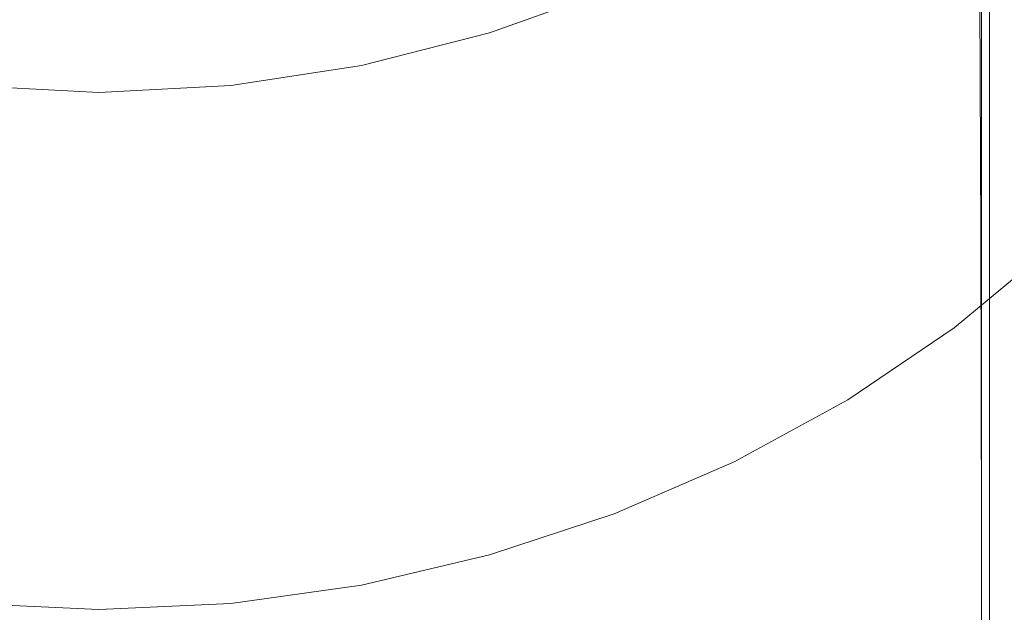
# Model space of a CAD drawing. Extents: x -25 to 25, y -152 to 38.
# Drawn here: x -1 to 15, y -31 to -21 of the extents above; entities that cross this region are included whole.
import ezdxf

# ---------------------------------------------------------------- set-up
doc = ezdxf.new("R2010")
doc.units = 0
doc.header["$LTSCALE"] = 500
doc.header["$MEASUREMENT"] = 0
doc.layers.add('CHROM', color=251, linetype='Continuous')
doc.layers.add('KOLOR', color=14, linetype='Continuous')

msp = doc.modelspace()

# ---------------------------------------------------------------- linework, layer by layer
at = {"layer": 'CHROM', "lineweight": 0}
for points, invisible_edges in [([(12.473, -18.271, 153.541), (12.494, -22.137, 153.763), (13.031, -21.221, 153.694), (13.016, -17.259, 153.467)], 15), ([(14.812, -17.666, 153.048), (14.811, -22.557, 153.329), (14.862, -22.467, 153.194), (14.862, -17.577, 152.911)], 11), ([(14.812, -17.666, 153.048), (14.729, -17.821, 153.168), (14.726, -22.713, 153.448), (14.811, -22.557, 153.329)], 13), ([(14.729, -17.821, 153.168), (14.602, -18.065, 153.273), (14.599, -22.953, 153.553), (14.726, -22.713, 153.448)], 15), ([(14.602, -18.065, 153.273), (14.424, -18.423, 153.368), (14.42, -23.295, 153.647), (14.599, -22.953, 153.553)], 15), ([(10.363, -21.166, 153.723), (10.323, -18.094, 153.547), (9.447, -18.975, 153.598), (9.484, -22.023, 153.772)], 15), ([(12.473, -18.271, 153.541), (11.853, -19.272, 153.608), (11.877, -23.066, 153.826), (12.494, -22.137, 153.763)], 15), ([(14.424, -18.423, 153.368), (14.184, -18.918, 153.456), (14.181, -23.757, 153.733), (14.42, -23.295, 153.647)], 15), ([(5.106, -21.588, 153.748), (6.293, -21.081, 153.719), (6.256, -18.617, 153.577), (5.076, -19.135, 153.607)], 15), ([(11.894, -19.918, 122.004), (12.034, -21.722, 122.004), (13.745, -20.509, 122.004), (13.586, -18.701, 122.004)], 15), ([(8.508, -22.796, 153.817), (9.484, -22.023, 153.772), (9.447, -18.975, 153.598), (8.475, -19.77, 153.643)], 15), ([(13.874, -19.574, 153.54), (13.873, -24.358, 153.814), (14.181, -23.757, 153.733), (14.184, -18.918, 153.456)], 15), ([(5.106, -21.588, 153.748), (5.076, -19.135, 153.607), (3.849, -19.545, 153.631), (3.871, -21.991, 153.771)], 15), ([(13.745, -20.509, 122.004), (13.884, -22.939, 122.004), (15.476, -21.583, 122.004), (15.321, -19.137, 122.004)], 15), ([(11.853, -19.272, 153.608), (11.151, -20.243, 153.669), (11.176, -23.984, 153.883), (11.877, -23.066, 153.826)], 15), ([(3.871, -21.991, 153.771), (3.849, -19.545, 153.631), (2.586, -19.844, 153.648), (2.601, -22.284, 153.787)], 15), ([(8.08, -20.55, 122.004), (8.185, -21.849, 122.004), (10.088, -20.971, 122.004), (9.958, -19.674, 122.004)], 15), ([(13.49, -20.354, 153.619), (13.494, -25.068, 153.889), (13.873, -24.358, 153.814), (13.874, -19.574, 153.54)], 15), ([(-2.601, -22.284, 153.787), (-1.306, -22.464, 153.798), (-1.299, -20.027, 153.658), (-2.586, -19.844, 153.648)], 15), ([(2.601, -22.284, 153.787), (2.586, -19.844, 153.648), (1.299, -20.027, 153.658), (1.306, -22.464, 153.798)], 15), ([(7.449, -23.48, 153.856), (8.508, -22.796, 153.817), (8.475, -19.77, 153.643), (7.42, -20.473, 153.684)], 15), ([(-1.306, -22.464, 153.798), (0, -22.525, 153.801), (0, -20.09, 153.662), (-1.299, -20.027, 153.658)], 15), ([(1.306, -22.464, 153.798), (1.299, -20.027, 153.658), (0, -20.09, 153.662), (0, -22.525, 153.801)], 15), ([(10.088, -20.971, 122.004), (10.206, -22.771, 122.004), (12.034, -21.722, 122.004), (11.894, -19.918, 122.004)], 15), ([(6.126, -21.245, 122.004), (6.04, -20.34, 122.004), (4.058, -20.842, 122.004), (4.116, -21.752, 122.004)], 15), ([(11.151, -20.243, 153.669), (10.363, -21.166, 153.723), (10.387, -24.867, 153.935), (11.176, -23.984, 153.883)], 15), ([(13.031, -21.221, 153.694), (13.039, -25.859, 153.959), (13.494, -25.068, 153.889), (13.49, -20.354, 153.619)], 15), ([(6.317, -24.071, 153.89), (7.449, -23.48, 153.856), (7.42, -20.473, 153.684), (6.293, -21.081, 153.719)], 15), ([(12.034, -21.722, 122.004), (12.156, -24.139, 122.004), (13.884, -22.939, 122.004), (13.745, -20.509, 122.004)], 15), ([(8.08, -20.55, 122.004), (6.126, -21.245, 122.004), (6.206, -22.546, 122.004), (8.185, -21.849, 122.004)], 15), ([(4.116, -21.752, 122.004), (4.058, -20.842, 122.004), (2.038, -21.15, 122.004), (2.067, -22.062, 122.004)], 15), ([(8.185, -21.849, 122.004), (8.281, -23.646, 122.004), (10.206, -22.771, 122.004), (10.088, -20.971, 122.004)], 15), ([(-2.067, -22.062, 122.004), (0, -22.168, 122.004), (0, -21.255, 122.004), (-2.038, -21.15, 122.004)], 15), ([(2.067, -22.062, 122.004), (2.038, -21.15, 122.004), (0, -21.255, 122.004), (0, -22.168, 122.004)], 15), ([(5.126, -24.565, 153.918), (6.317, -24.071, 153.89), (6.293, -21.081, 153.719), (5.106, -21.588, 153.748)], 15), ([(10.363, -21.166, 153.723), (9.484, -22.023, 153.772), (9.506, -25.693, 153.983), (10.387, -24.867, 153.935)], 15), ([(6.126, -21.245, 122.004), (4.116, -21.752, 122.004), (4.169, -23.054, 122.004), (6.206, -22.546, 122.004)], 15), ([(12.494, -22.137, 153.763), (12.505, -26.703, 154.024), (13.039, -25.859, 153.959), (13.031, -21.221, 153.694)], 15), ([(5.126, -24.565, 153.918), (5.106, -21.588, 153.748), (3.871, -21.991, 153.771), (3.886, -24.956, 153.94)], 15), ([(13.884, -22.939, 122.004), (14.001, -26.095, 122.004), (15.606, -24.766, 122.004), (15.476, -21.583, 122.004)], 15), ([(4.116, -21.752, 122.004), (2.067, -22.062, 122.004), (2.094, -23.365, 122.004), (4.169, -23.054, 122.004)], 15), ([(8.185, -21.849, 122.004), (6.206, -22.546, 122.004), (6.279, -24.341, 122.004), (8.281, -23.646, 122.004)], 15), ([(10.206, -22.771, 122.004), (10.309, -25.176, 122.004), (12.156, -24.139, 122.004), (12.034, -21.722, 122.004)], 15), ([(3.886, -24.956, 153.94), (3.871, -21.991, 153.771), (2.601, -22.284, 153.787), (2.611, -25.242, 153.957)], 15), ([(-2.067, -22.062, 122.004), (-2.094, -23.365, 122.004), (0, -23.471, 122.004), (0, -22.168, 122.004)], 15), ([(2.067, -22.062, 122.004), (0, -22.168, 122.004), (0, -23.471, 122.004), (2.094, -23.365, 122.004)], 15), ([(8.508, -22.796, 153.817), (8.528, -26.437, 154.025), (9.506, -25.693, 153.983), (9.484, -22.023, 153.772)], 15), ([(12.494, -22.137, 153.763), (11.877, -23.066, 153.826), (11.89, -27.57, 154.084), (12.505, -26.703, 154.024)], 15), ([(-2.611, -25.242, 153.957), (-1.312, -25.416, 153.967), (-1.306, -22.464, 153.798), (-2.601, -22.284, 153.787)], 15), ([(2.611, -25.242, 153.957), (2.601, -22.284, 153.787), (1.306, -22.464, 153.798), (1.312, -25.416, 153.967)], 15), ([(-1.312, -25.416, 153.967), (0, -25.476, 153.97), (0, -22.525, 153.801), (-1.306, -22.464, 153.798)], 15), ([(1.312, -25.416, 153.967), (1.306, -22.464, 153.798), (0, -22.525, 153.801), (0, -25.476, 153.97)], 15), ([(14.811, -22.557, 153.329), (14.81, -28.199, 153.654), (14.862, -28.113, 153.52), (14.862, -22.467, 153.194)], 11), ([(6.206, -22.546, 122.004), (4.169, -23.054, 122.004), (4.218, -24.847, 122.004), (6.279, -24.341, 122.004)], 15), ([(14.811, -22.557, 153.329), (14.726, -22.713, 153.448), (14.725, -28.348, 153.772), (14.81, -28.199, 153.654)], 13), ([(7.449, -23.48, 153.856), (7.466, -27.096, 154.063), (8.528, -26.437, 154.025), (8.508, -22.796, 153.817)], 15), ([(8.281, -23.646, 122.004), (8.365, -26.042, 122.004), (10.309, -25.176, 122.004), (10.206, -22.771, 122.004)], 15), ([(14.726, -22.713, 153.448), (14.599, -22.953, 153.553), (14.597, -28.576, 153.876), (14.725, -28.348, 153.772)], 15), ([(12.156, -24.139, 122.004), (12.258, -27.271, 122.004), (14.001, -26.095, 122.004), (13.884, -22.939, 122.004)], 15), ([(14.599, -22.953, 153.553), (14.42, -23.295, 153.647), (14.418, -28.898, 153.968), (14.597, -28.576, 153.876)], 15), ([(4.169, -23.054, 122.004), (2.094, -23.365, 122.004), (2.119, -25.157, 122.004), (4.218, -24.847, 122.004)], 15), ([(11.877, -23.066, 153.826), (11.176, -23.984, 153.883), (11.189, -28.436, 154.138), (11.89, -27.57, 154.084)], 15), ([(14.42, -23.295, 153.647), (14.181, -23.757, 153.733), (14.18, -29.329, 154.052), (14.418, -28.898, 153.968)], 15), ([(-2.094, -23.365, 122.004), (-2.119, -25.157, 122.004), (0, -25.263, 122.004), (0, -23.471, 122.004)], 15), ([(2.094, -23.365, 122.004), (0, -23.471, 122.004), (0, -25.263, 122.004), (2.119, -25.157, 122.004)], 15), ([(6.317, -24.071, 153.89), (6.332, -27.666, 154.096), (7.466, -27.096, 154.063), (7.449, -23.48, 153.856)], 15), ([(8.281, -23.646, 122.004), (6.279, -24.341, 122.004), (6.342, -26.729, 122.004), (8.365, -26.042, 122.004)], 15), ([(13.873, -24.358, 153.814), (13.873, -29.886, 154.13), (14.18, -29.329, 154.052), (14.181, -23.757, 153.733)], 15), ([(11.176, -23.984, 153.883), (10.387, -24.867, 153.935), (10.399, -29.274, 154.188), (11.189, -28.436, 154.138)], 15), ([(5.126, -24.565, 153.918), (5.138, -28.141, 154.123), (6.332, -27.666, 154.096), (6.317, -24.071, 153.89)], 15), ([(10.309, -25.176, 122.004), (10.396, -28.287, 122.004), (12.258, -27.271, 122.004), (12.156, -24.139, 122.004)], 15), ([(6.279, -24.341, 122.004), (4.218, -24.847, 122.004), (4.261, -27.229, 122.004), (6.342, -26.729, 122.004)], 15), ([(13.494, -25.068, 153.889), (13.495, -30.542, 154.203), (13.873, -29.886, 154.13), (13.873, -24.358, 153.814)], 15), ([(5.126, -24.565, 153.918), (3.886, -24.956, 153.94), (3.896, -28.518, 154.144), (5.138, -28.141, 154.123)], 15), ([(14.092, -30.081, 122.004), (15.707, -28.793, 122.004), (15.606, -24.766, 122.004), (14.001, -26.095, 122.004)], 15), ([(4.218, -24.847, 122.004), (2.119, -25.157, 122.004), (2.14, -27.536, 122.004), (4.261, -27.229, 122.004)], 15), ([(3.886, -24.956, 153.94), (2.611, -25.242, 153.957), (2.617, -28.793, 154.16), (3.896, -28.518, 154.144)], 15), ([(10.387, -24.867, 153.935), (9.506, -25.693, 153.983), (9.517, -30.061, 154.233), (10.399, -29.274, 154.188)], 15), ([(13.039, -25.859, 153.959), (13.041, -31.275, 154.269), (13.495, -30.542, 154.203), (13.494, -25.068, 153.889)], 15), ([(-2.611, -25.242, 153.957), (-2.617, -28.793, 154.16), (-1.315, -28.961, 154.17), (-1.312, -25.416, 153.967)], 15), ([(-2.119, -25.157, 122.004), (-2.14, -27.536, 122.004), (0, -27.641, 122.004), (0, -25.263, 122.004)], 15), ([(2.119, -25.157, 122.004), (0, -25.263, 122.004), (0, -27.641, 122.004), (2.14, -27.536, 122.004)], 15), ([(2.611, -25.242, 153.957), (1.312, -25.416, 153.967), (1.315, -28.961, 154.17), (2.617, -28.793, 154.16)], 15), ([(8.365, -26.042, 122.004), (8.435, -29.135, 122.004), (10.396, -28.287, 122.004), (10.309, -25.176, 122.004)], 15), ([(-1.312, -25.416, 153.967), (-1.315, -28.961, 154.17), (0, -29.019, 154.173), (0, -25.476, 153.97)], 15), ([(1.312, -25.416, 153.967), (0, -25.476, 153.97), (0, -29.019, 154.173), (1.315, -28.961, 154.17)], 15), ([(8.528, -26.437, 154.025), (8.538, -30.77, 154.273), (9.517, -30.061, 154.233), (9.506, -25.693, 153.983)], 15), ([(12.505, -26.703, 154.024), (12.509, -32.058, 154.331), (13.041, -31.275, 154.269), (13.039, -25.859, 153.959)], 15), ([(8.365, -26.042, 122.004), (6.342, -26.729, 122.004), (6.396, -29.808, 122.004), (8.435, -29.135, 122.004)], 15), ([(12.337, -31.22, 122.004), (14.092, -30.081, 122.004), (14.001, -26.095, 122.004), (12.258, -27.271, 122.004)], 15), ([(7.466, -27.096, 154.063), (7.475, -31.397, 154.309), (8.538, -30.77, 154.273), (8.528, -26.437, 154.025)], 15), ([(6.342, -26.729, 122.004), (4.261, -27.229, 122.004), (4.297, -30.299, 122.004), (6.396, -29.808, 122.004)], 15), ([(12.505, -26.703, 154.024), (11.89, -27.57, 154.084), (11.894, -32.867, 154.387), (12.509, -32.058, 154.331)], 15), ([(6.332, -27.666, 154.096), (6.34, -31.94, 154.34), (7.475, -31.397, 154.309), (7.466, -27.096, 154.063)], 15), ([(4.261, -27.229, 122.004), (2.14, -27.536, 122.004), (2.158, -30.599, 122.004), (4.297, -30.299, 122.004)], 15), ([(10.463, -32.204, 122.004), (12.337, -31.22, 122.004), (12.258, -27.271, 122.004), (10.396, -28.287, 122.004)], 15), ([(-2.14, -27.536, 122.004), (-2.158, -30.599, 122.004), (0, -30.702, 122.004), (0, -27.641, 122.004)], 15), ([(2.14, -27.536, 122.004), (0, -27.641, 122.004), (0, -30.702, 122.004), (2.158, -30.599, 122.004)], 15), ([(11.89, -27.57, 154.084), (11.189, -28.436, 154.138), (11.193, -33.677, 154.438), (11.894, -32.867, 154.387)], 15), ([(5.138, -28.141, 154.123), (5.144, -32.392, 154.366), (6.34, -31.94, 154.34), (6.332, -27.666, 154.096)], 15), ([(5.138, -28.141, 154.123), (3.896, -28.518, 154.144), (3.9, -32.751, 154.387), (5.144, -32.392, 154.366)], 15), ([(14.81, -28.199, 153.654), (14.725, -28.348, 153.772), (14.725, -34.86, 154.145), (14.81, -34.723, 154.029)], 13), ([(14.81, -28.199, 153.654), (14.81, -34.723, 154.029), (14.862, -34.644, 153.896), (14.862, -28.113, 153.52)], 11), ([(8.49, -33.026, 122.004), (10.463, -32.204, 122.004), (10.396, -28.287, 122.004), (8.435, -29.135, 122.004)], 15), ([(14.725, -28.348, 153.772), (14.597, -28.576, 153.876), (14.597, -35.071, 154.248), (14.725, -34.86, 154.145)], 15), ([(3.896, -28.518, 154.144), (2.617, -28.793, 154.16), (2.62, -33.013, 154.402), (3.9, -32.751, 154.387)], 15), ([(11.189, -28.436, 154.138), (10.399, -29.274, 154.188), (10.403, -34.465, 154.485), (11.193, -33.677, 154.438)], 15), ([(14.597, -28.576, 153.876), (14.418, -28.898, 153.968), (14.418, -35.368, 154.339), (14.597, -35.071, 154.248)], 15), ([(-2.617, -28.793, 154.16), (-2.62, -33.013, 154.402), (-1.316, -33.173, 154.411), (-1.315, -28.961, 154.17)], 15), ([(2.617, -28.793, 154.16), (1.315, -28.961, 154.17), (1.316, -33.173, 154.411), (2.62, -33.013, 154.402)], 15), ([(14.16, -34.835, 122.004), (15.783, -33.602, 122.004), (15.707, -28.793, 122.004), (14.092, -30.081, 122.004)], 15), ([(14.418, -28.898, 153.968), (14.18, -29.329, 154.052), (14.18, -35.767, 154.421), (14.418, -35.368, 154.339)], 15), ([(-1.315, -28.961, 154.17), (-1.316, -33.173, 154.411), (0, -33.228, 154.414), (0, -29.019, 154.173)], 15), ([(1.315, -28.961, 154.17), (0, -29.019, 154.173), (0, -33.228, 154.414), (1.316, -33.173, 154.411)], 15), ([(8.49, -33.026, 122.004), (8.435, -29.135, 122.004), (6.396, -29.808, 122.004), (6.437, -33.678, 122.004)], 15), ([(10.399, -29.274, 154.188), (9.517, -30.061, 154.233), (9.521, -35.204, 154.527), (10.403, -34.465, 154.485)], 15), ([(13.873, -29.886, 154.13), (13.873, -36.281, 154.497), (14.18, -35.767, 154.421), (14.18, -29.329, 154.052)], 15), ([(6.437, -33.678, 122.004), (6.396, -29.808, 122.004), (4.297, -30.299, 122.004), (4.325, -34.153, 122.004)], 15), ([(13.495, -30.542, 154.203), (13.495, -36.888, 154.566), (13.873, -36.281, 154.497), (13.873, -29.886, 154.13)], 15), ([(8.538, -30.77, 154.273), (8.541, -35.87, 154.565), (9.521, -35.204, 154.527), (9.517, -30.061, 154.233)], 15), ([(12.397, -35.927, 122.004), (14.16, -34.835, 122.004), (14.092, -30.081, 122.004), (12.337, -31.22, 122.004)], 15), ([(4.325, -34.153, 122.004), (4.297, -30.299, 122.004), (2.158, -30.599, 122.004), (2.172, -34.444, 122.004)], 15), ([(13.041, -31.275, 154.269), (13.041, -37.565, 154.63), (13.495, -36.888, 154.566), (13.495, -30.542, 154.203)], 15), ([(-2.172, -34.444, 122.004), (0, -34.544, 122.004), (0, -30.702, 122.004), (-2.158, -30.599, 122.004)], 15), ([(2.172, -34.444, 122.004), (2.158, -30.599, 122.004), (0, -30.702, 122.004), (0, -34.544, 122.004)], 15), ([(7.475, -31.397, 154.309), (7.478, -36.46, 154.599), (8.541, -35.87, 154.565), (8.538, -30.77, 154.273)], 15)]:
    msp.add_3dface(points, dxfattribs=dict(at, invisible_edges=invisible_edges))
at = {"layer": 'KOLOR', "lineweight": 0}
for points, invisible_edges in [([(6.936, -16.744), (8.599, -20.761), (6.52, -21.508), (4.534, -17.929)], 15), ([(12.902, -17.673, 149.124), (13.367, -16.911, 149.114), (13.444, -20.962, 149.583), (12.986, -21.65, 149.599)], 15), ([(11.055, -20.414, 149.243), (10.273, -21.317, 149.293), (10.143, -18.167, 148.685), (10.916, -17.236, 148.635)], 15), ([(14.862, -17.577, 152.911), (14.862, -22.467, 153.194), (14.887, -22.427, 153.039), (14.887, -17.537, 152.754)], 14), ([(14.887, -17.537, 152.754), (14.887, -22.427, 153.039), (14.896, -22.421, 152.862), (14.896, -17.531, 152.573)], 15), ([(14.894, -17.582, 151.873), (14.896, -17.557, 152.131), (14.896, -22.445, 152.429), (14.895, -22.469, 152.179)], 15), ([(14.896, -17.531, 152.573), (14.896, -22.421, 152.862), (14.896, -22.432, 152.659), (14.896, -17.543, 152.367)], 15), ([(14.896, -17.557, 152.131), (14.896, -17.543, 152.367), (14.896, -22.432, 152.659), (14.896, -22.445, 152.429)], 15), ([(12.364, -18.563, 149.155), (12.902, -17.673, 149.124), (12.986, -21.65, 149.599), (12.451, -22.454, 149.63)], 15), ([(14.884, -17.712, 151.313), (14.893, -22.584, 151.648), (14.89, -22.694, 151.383), (14.872, -17.836, 151.023)], 15), ([(14.884, -17.712, 151.313), (14.891, -17.63, 151.599), (14.894, -22.512, 151.916), (14.893, -22.584, 151.648)], 15), ([(14.891, -17.63, 151.599), (14.894, -17.582, 151.873), (14.895, -22.469, 152.179), (14.894, -22.512, 151.916)], 15), ([(14.872, -17.836, 151.023), (14.89, -22.694, 151.383), (14.886, -22.853, 151.131), (14.859, -18.029, 150.747)], 15), ([(4.534, -17.929), (6.52, -21.508), (4.38, -22.053), (2.234, -19.327)], 15), ([(14.859, -18.029, 150.747), (14.886, -22.853, 151.131), (14.883, -23.075, 150.901), (14.847, -18.314, 150.501)], 15), ([(10.273, -21.317, 149.293), (9.402, -22.166, 149.341), (9.283, -19.032, 148.733), (10.143, -18.167, 148.685)], 15), ([(14.847, -18.314, 150.501), (14.883, -23.075, 150.901), (14.882, -23.372, 150.706), (14.839, -18.715, 150.303)], 15), ([(5.017, -21.595, 148.878), (4.921, -18.974, 148.084), (6.064, -18.474, 148.056), (6.183, -21.097, 148.85)], 15), ([(12.364, -18.563, 149.155), (12.451, -22.454, 149.63), (11.836, -23.314, 149.67), (11.75, -19.486, 149.196)], 15), ([(14.838, -19.257, 150.172), (14.839, -18.715, 150.303), (14.882, -23.372, 150.706), (14.881, -23.756, 150.555)], 15), ([(5.017, -21.595, 148.878), (3.804, -21.99, 148.9), (3.731, -19.371, 148.106), (4.921, -18.974, 148.084)], 15), ([(8.435, -22.932, 149.384), (8.328, -19.811, 148.777), (9.283, -19.032, 148.733), (9.402, -22.166, 149.341)], 15), ([(-2.234, -19.327), (0, -20.83), (-2.2, -22.386), (-4.38, -22.053)], 15), ([(2.234, -19.327), (4.38, -22.053), (2.2, -22.386), (0, -20.83)], 15), ([(3.804, -21.99, 148.9), (2.556, -22.277, 148.916), (2.506, -19.661, 148.122), (3.731, -19.371, 148.106)], 15), ([(14.834, -19.923, 150.093), (14.838, -19.257, 150.172), (14.881, -23.756, 150.555), (14.874, -24.182, 150.439)], 15), ([(11.75, -19.486, 149.196), (11.836, -23.314, 149.67), (11.138, -24.196, 149.716), (11.055, -20.414, 149.243)], 15), ([(12.496, -20.819, 90.357), (14.274, -19.538, 90.357), (14.274, -21.152, 94.961), (12.496, -22.415, 94.961)], 15), ([(-2.556, -22.277, 148.916), (-2.506, -19.661, 148.122), (-1.259, -19.838, 148.132), (-1.284, -22.454, 148.926)], 15), ([(2.556, -22.277, 148.916), (1.284, -22.454, 148.926), (1.259, -19.838, 148.132), (2.506, -19.661, 148.122)], 15), ([(-1.284, -22.454, 148.926), (-1.259, -19.838, 148.132), (0, -19.898, 148.135), (0, -22.514, 148.93)], 15), ([(1.284, -22.454, 148.926), (0, -22.514, 148.93), (0, -19.898, 148.135), (1.259, -19.838, 148.132)], 15), ([(7.384, -23.609, 149.423), (7.291, -20.501, 148.816), (8.328, -19.811, 148.777), (8.435, -22.932, 149.384)], 15), ([(10.598, -20.872, 85.201), (12.496, -19.755, 85.201), (12.496, -20.819, 90.357), (10.598, -21.925, 90.357)], 15), ([(14.274, -21.152, 94.961), (15.91, -19.727, 94.961), (15.91, -22.017, 98.951), (14.274, -23.413, 98.951)], 15), ([(14.817, -20.695, 150.056), (14.834, -19.923, 150.093), (14.874, -24.182, 150.439), (14.85, -24.604, 150.351)], 15), ([(13.828, -20.45, 149.591), (14.142, -20.175, 149.627), (14.17, -24.795, 149.992), (13.862, -25.116, 149.971)], 15), ([(14.389, -20.197, 149.7), (14.411, -24.698, 150.038), (14.17, -24.795, 149.992), (14.142, -20.175, 149.627)], 15), ([(14.573, -20.469, 149.799), (14.591, -24.749, 150.104), (14.411, -24.698, 150.038), (14.389, -20.197, 149.7)], 15), ([(8.599, -21.805, 85.201), (8.599, -21.178, 79.554), (10.598, -20.24, 79.554), (10.598, -20.872, 85.201)], 15), ([(6.263, -24.194, 149.456), (6.183, -21.097, 148.85), (7.291, -20.501, 148.816), (7.384, -23.609, 149.423)], 15), ([(11.055, -20.414, 149.243), (11.138, -24.196, 149.716), (10.351, -25.065, 149.764), (10.273, -21.317, 149.293)], 15), ([(13.444, -20.962, 149.583), (13.828, -20.45, 149.591), (13.862, -25.116, 149.971), (13.482, -25.622, 149.971)], 15), ([(14.697, -20.944, 149.914), (14.718, -24.869, 150.186), (14.591, -24.749, 150.104), (14.573, -20.469, 149.799)], 15), ([(14.775, -21.17, 150.012), (14.817, -20.695, 150.056), (14.85, -24.604, 150.351), (14.801, -24.88, 150.272)], 15), ([(0, -20.83), (2.2, -22.386), (0, -22.5), (-2.2, -22.386)], 15), ([(8.599, -20.761, 31.122), (8.599, -20.761, 38.672), (6.52, -21.508, 38.672), (6.52, -21.508, 31.122)], 15), ([(8.599, -20.761, 38.672), (8.599, -20.761, 46.069), (6.52, -21.508, 46.069), (6.52, -21.508, 38.672)], 15), ([(8.599, -20.761, 46.069), (8.599, -20.761, 53.281), (6.52, -21.508, 53.281), (6.52, -21.508, 46.069)], 15), ([(8.599, -20.761, 53.281), (8.599, -20.761, 60.279), (6.52, -21.508, 60.279), (6.52, -21.508, 53.281)], 15), ([(8.599, -20.761, 31.122), (6.52, -21.508, 31.122), (6.52, -21.508, 23.449), (8.599, -20.761, 23.449)], 15), ([(8.599, -20.761, 23.449), (6.52, -21.508, 23.449), (6.52, -21.508, 15.684), (8.599, -20.761, 15.684)], 15), ([(8.599, -20.761, 15.684), (6.52, -21.508, 15.684), (6.52, -21.508, 7.857), (8.599, -20.761, 7.857)], 15), ([(8.599, -20.761, 7.857), (6.52, -21.508, 7.857), (6.52, -21.508), (8.599, -20.761)], 11), ([(8.599, -20.865, 73.477), (6.52, -21.612, 73.477), (6.52, -21.508, 67.031), (8.599, -20.761, 67.031)], 15), ([(8.599, -20.761, 67.031), (6.52, -21.508, 67.031), (6.52, -21.508, 60.279), (8.599, -20.761, 60.279)], 15), ([(8.599, -21.178, 79.554), (6.52, -21.923, 79.554), (6.52, -21.612, 73.477), (8.599, -20.865, 73.477)], 15), ([(10.598, -21.925, 90.357), (12.496, -20.819, 90.357), (12.496, -22.415, 94.961), (10.598, -23.505, 94.961)], 15), ([(8.599, -21.805, 85.201), (10.598, -20.872, 85.201), (10.598, -21.925, 90.357), (8.599, -22.849, 90.357)], 15), ([(12.986, -21.65, 149.599), (13.444, -20.962, 149.583), (13.482, -25.622, 149.971), (13.027, -26.27, 149.988)], 15), ([(14.775, -21.17, 150.012), (14.801, -24.88, 150.272), (14.718, -24.869, 150.186), (14.697, -20.944, 149.914)], 11), ([(5.082, -24.683, 149.484), (5.017, -21.595, 148.878), (6.183, -21.097, 148.85), (6.263, -24.194, 149.456)], 15), ([(8.599, -21.805, 85.201), (6.52, -22.545, 85.201), (6.52, -21.923, 79.554), (8.599, -21.178, 79.554)], 15), ([(12.496, -22.415, 94.961), (14.274, -21.152, 94.961), (14.274, -23.413, 98.951), (12.496, -24.649, 98.951)], 15), ([(10.273, -21.317, 149.293), (10.351, -25.065, 149.764), (9.473, -25.888, 149.811), (9.402, -22.166, 149.341)], 15), ([(6.52, -21.508, 31.122), (6.52, -21.508, 38.672), (4.38, -22.053, 38.672), (4.38, -22.053, 31.122)], 15), ([(6.52, -21.508, 38.672), (6.52, -21.508, 46.069), (4.38, -22.053, 46.069), (4.38, -22.053, 38.672)], 15), ([(6.52, -21.508, 46.069), (6.52, -21.508, 53.281), (4.38, -22.053, 53.281), (4.38, -22.053, 46.069)], 15), ([(6.52, -21.508, 53.281), (6.52, -21.508, 60.279), (4.38, -22.053, 60.279), (4.38, -22.053, 53.281)], 15), ([(6.52, -21.508, 31.122), (4.38, -22.053, 31.122), (4.38, -22.053, 23.449), (6.52, -21.508, 23.449)], 15), ([(6.52, -21.508, 23.449), (4.38, -22.053, 23.449), (4.38, -22.053, 15.684), (6.52, -21.508, 15.684)], 15), ([(6.52, -21.508, 15.684), (4.38, -22.053, 15.684), (4.38, -22.053, 7.857), (6.52, -21.508, 7.857)], 15), ([(6.52, -21.508, 7.857), (4.38, -22.053, 7.857), (4.38, -22.053), (6.52, -21.508)], 11), ([(6.52, -21.612, 73.477), (4.38, -22.156, 73.477), (4.38, -22.053, 67.031), (6.52, -21.508, 67.031)], 15), ([(6.52, -21.508, 67.031), (4.38, -22.053, 67.031), (4.38, -22.053, 60.279), (6.52, -21.508, 60.279)], 15), ([(5.082, -24.683, 149.484), (3.853, -25.07, 149.506), (3.804, -21.99, 148.9), (5.017, -21.595, 148.878)], 15), ([(6.52, -21.923, 79.554), (4.38, -22.465, 79.554), (4.38, -22.156, 73.477), (6.52, -21.612, 73.477)], 15), ([(12.451, -22.454, 149.63), (12.986, -21.65, 149.599), (13.027, -26.27, 149.988), (12.494, -27.02, 150.017)], 15), ([(8.599, -21.805, 85.201), (8.599, -22.849, 90.357), (6.52, -23.582, 90.357), (6.52, -22.545, 85.201)], 15), ([(3.853, -25.07, 149.506), (2.588, -25.353, 149.522), (2.556, -22.277, 148.916), (3.804, -21.99, 148.9)], 15), ([(6.52, -22.545, 85.201), (4.38, -23.084, 85.201), (4.38, -22.465, 79.554), (6.52, -21.923, 79.554)], 15), ([(8.599, -22.849, 90.357), (10.598, -21.925, 90.357), (10.598, -23.505, 94.961), (8.599, -24.415, 94.961)], 15), ([(4.38, -22.053, 31.122), (4.38, -22.053, 38.672), (2.2, -22.386, 38.672), (2.2, -22.386, 31.122)], 15), ([(4.38, -22.053, 38.672), (4.38, -22.053, 46.069), (2.2, -22.386, 46.069), (2.2, -22.386, 38.672)], 15), ([(4.38, -22.053, 46.069), (4.38, -22.053, 53.281), (2.2, -22.386, 53.281), (2.2, -22.386, 46.069)], 15), ([(4.38, -22.053, 53.281), (4.38, -22.053, 60.279), (2.2, -22.386, 60.279), (2.2, -22.386, 53.281)], 15), ([(4.38, -22.053, 31.122), (2.2, -22.386, 31.122), (2.2, -22.386, 23.449), (4.38, -22.053, 23.449)], 15), ([(4.38, -22.053, 23.449), (2.2, -22.386, 23.449), (2.2, -22.386, 15.684), (4.38, -22.053, 15.684)], 15), ([(4.38, -22.053, 15.684), (2.2, -22.386, 15.684), (2.2, -22.386, 7.857), (4.38, -22.053, 7.857)], 15), ([(4.38, -22.053, 7.857), (2.2, -22.386, 7.857), (2.2, -22.386), (4.38, -22.053)], 11), ([(4.38, -22.156, 73.477), (2.2, -22.489, 73.477), (2.2, -22.386, 67.031), (4.38, -22.053, 67.031)], 15), ([(4.38, -22.053, 67.031), (2.2, -22.386, 67.031), (2.2, -22.386, 60.279), (4.38, -22.053, 60.279)], 15), ([(4.38, -22.465, 79.554), (2.2, -22.798, 79.554), (2.2, -22.489, 73.477), (4.38, -22.156, 73.477)], 15), ([(8.435, -22.932, 149.384), (9.402, -22.166, 149.341), (9.473, -25.888, 149.811), (8.499, -26.629, 149.853)], 15), ([(14.274, -23.413, 98.951), (15.91, -22.017, 98.951), (15.91, -25.07, 102.266), (14.274, -26.427, 102.266)], 11), ([(-2.588, -25.353, 149.522), (-2.556, -22.277, 148.916), (-1.284, -22.454, 148.926), (-1.3, -25.526, 149.532)], 15), ([(2.588, -25.353, 149.522), (1.3, -25.526, 149.532), (1.284, -22.454, 148.926), (2.556, -22.277, 148.916)], 15), ([(-2.2, -22.386, 31.122), (-2.2, -22.386, 23.449), (0, -22.5, 23.449), (0, -22.5, 31.122)], 15), ([(-2.2, -22.386, 23.449), (-2.2, -22.386, 15.684), (0, -22.5, 15.684), (0, -22.5, 23.449)], 15), ([(-2.2, -22.386, 15.684), (-2.2, -22.386, 7.857), (0, -22.5, 7.857), (0, -22.5, 15.684)], 15), ([(-2.2, -22.386, 7.857), (-2.2, -22.386), (0, -22.5), (0, -22.5, 7.857)], 13), ([(-2.2, -22.386, 31.122), (0, -22.5, 31.122), (0, -22.5, 38.672), (-2.2, -22.386, 38.672)], 15), ([(-2.2, -22.386, 38.672), (0, -22.5, 38.672), (0, -22.5, 46.069), (-2.2, -22.386, 46.069)], 15), ([(-2.2, -22.386, 46.069), (0, -22.5, 46.069), (0, -22.5, 53.281), (-2.2, -22.386, 53.281)], 15), ([(-2.2, -22.386, 53.281), (0, -22.5, 53.281), (0, -22.5, 60.279), (-2.2, -22.386, 60.279)], 15), ([(-2.2, -22.489, 73.477), (-2.2, -22.386, 67.031), (0, -22.5, 67.031), (0, -22.603, 73.477)], 15), ([(-2.2, -22.386, 67.031), (-2.2, -22.386, 60.279), (0, -22.5, 60.279), (0, -22.5, 67.031)], 15), ([(-2.2, -22.798, 79.554), (-2.2, -22.489, 73.477), (0, -22.603, 73.477), (0, -22.911, 79.554)], 15), ([(-1.3, -25.526, 149.532), (-1.284, -22.454, 148.926), (0, -22.514, 148.93), (0, -25.585, 149.535)], 15), ([(2.2, -22.386, 31.122), (2.2, -22.386, 38.672), (0, -22.5, 38.672), (0, -22.5, 31.122)], 15), ([(2.2, -22.386, 38.672), (2.2, -22.386, 46.069), (0, -22.5, 46.069), (0, -22.5, 38.672)], 15), ([(2.2, -22.386, 46.069), (2.2, -22.386, 53.281), (0, -22.5, 53.281), (0, -22.5, 46.069)], 15), ([(2.2, -22.386, 53.281), (2.2, -22.386, 60.279), (0, -22.5, 60.279), (0, -22.5, 53.281)], 15), ([(2.2, -22.386, 31.122), (0, -22.5, 31.122), (0, -22.5, 23.449), (2.2, -22.386, 23.449)], 15), ([(2.2, -22.386, 23.449), (0, -22.5, 23.449), (0, -22.5, 15.684), (2.2, -22.386, 15.684)], 15), ([(2.2, -22.386, 15.684), (0, -22.5, 15.684), (0, -22.5, 7.857), (2.2, -22.386, 7.857)], 15), ([(2.2, -22.386, 7.857), (0, -22.5, 7.857), (0, -22.5), (2.2, -22.386)], 11), ([(2.2, -22.489, 73.477), (0, -22.603, 73.477), (0, -22.5, 67.031), (2.2, -22.386, 67.031)], 15), ([(2.2, -22.386, 67.031), (0, -22.5, 67.031), (0, -22.5, 60.279), (2.2, -22.386, 60.279)], 15), ([(1.3, -25.526, 149.532), (0, -25.585, 149.535), (0, -22.514, 148.93), (1.284, -22.454, 148.926)], 15), ([(2.2, -22.798, 79.554), (0, -22.911, 79.554), (0, -22.603, 73.477), (2.2, -22.489, 73.477)], 15), ([(4.38, -23.084, 85.201), (2.2, -23.415, 85.201), (2.2, -22.798, 79.554), (4.38, -22.465, 79.554)], 15), ([(10.598, -23.505, 94.961), (12.496, -22.415, 94.961), (12.496, -24.649, 98.951), (10.598, -25.716, 98.951)], 15), ([(12.451, -22.454, 149.63), (12.494, -27.02, 150.017), (11.879, -27.83, 150.056), (11.836, -23.314, 149.67)], 15), ([(14.862, -22.467, 153.194), (14.862, -28.113, 153.52), (14.887, -28.075, 153.367), (14.887, -22.427, 153.039)], 14), ([(14.887, -22.427, 153.039), (14.887, -28.075, 153.367), (14.896, -28.07, 153.192), (14.896, -22.421, 152.862)], 15), ([(14.894, -22.512, 151.916), (14.895, -22.469, 152.179), (14.896, -28.115, 152.524), (14.896, -28.152, 152.268)], 15), ([(14.895, -22.469, 152.179), (14.896, -22.445, 152.429), (14.896, -28.094, 152.768), (14.896, -28.115, 152.524)], 15), ([(14.896, -22.421, 152.862), (14.896, -28.07, 153.192), (14.896, -28.081, 152.994), (14.896, -22.432, 152.659)], 15), ([(14.896, -22.445, 152.429), (14.896, -22.432, 152.659), (14.896, -28.081, 152.994), (14.896, -28.094, 152.768)], 15), ([(6.52, -22.545, 85.201), (6.52, -23.582, 90.357), (4.38, -24.116, 90.357), (4.38, -23.084, 85.201)], 15), ([(14.893, -22.584, 151.648), (14.896, -28.211, 152.009), (14.896, -28.299, 151.754), (14.89, -22.694, 151.383)], 15), ([(14.893, -22.584, 151.648), (14.894, -22.512, 151.916), (14.896, -28.152, 152.268), (14.896, -28.211, 152.009)], 15), ([(-2.2, -23.415, 85.201), (-2.2, -22.798, 79.554), (0, -22.911, 79.554), (0, -23.528, 85.201)], 15), ([(2.2, -23.415, 85.201), (0, -23.528, 85.201), (0, -22.911, 79.554), (2.2, -22.798, 79.554)], 15), ([(14.89, -22.694, 151.383), (14.896, -28.299, 151.754), (14.896, -28.422, 151.51), (14.886, -22.853, 151.131)], 15), ([(8.599, -22.849, 90.357), (8.599, -24.415, 94.961), (6.52, -25.138, 94.961), (6.52, -23.582, 90.357)], 15), ([(7.384, -23.609, 149.423), (8.435, -22.932, 149.384), (8.499, -26.629, 149.853), (7.44, -27.285, 149.891)], 15), ([(14.886, -22.853, 151.131), (14.896, -28.422, 151.51), (14.896, -28.589, 151.286), (14.883, -23.075, 150.901)], 15), ([(4.38, -23.084, 85.201), (4.38, -24.116, 90.357), (2.2, -24.443, 90.357), (2.2, -23.415, 85.201)], 15), ([(14.883, -23.075, 150.901), (14.896, -28.589, 151.286), (14.896, -28.805, 151.088), (14.882, -23.372, 150.706)], 15), ([(11.836, -23.314, 149.67), (11.879, -27.83, 150.056), (11.179, -28.667, 150.1), (11.138, -24.196, 149.716)], 15), ([(-2.2, -23.415, 85.201), (0, -23.528, 85.201), (0, -24.555, 90.357), (-2.2, -24.443, 90.357)], 15), ([(2.2, -23.415, 85.201), (2.2, -24.443, 90.357), (0, -24.555, 90.357), (0, -23.528, 85.201)], 15), ([(12.496, -24.649, 98.951), (14.274, -23.413, 98.951), (14.274, -26.427, 102.266), (12.496, -27.628, 102.266)], 11), ([(14.881, -23.756, 150.555), (14.882, -23.372, 150.706), (14.896, -28.805, 151.088), (14.896, -29.079, 150.926)], 15), ([(6.52, -23.582, 90.357), (6.52, -25.138, 94.961), (4.38, -25.664, 94.961), (4.38, -24.116, 90.357)], 15), ([(6.263, -24.194, 149.456), (7.384, -23.609, 149.423), (7.44, -27.285, 149.891), (6.31, -27.852, 149.923)], 15), ([(8.599, -24.415, 94.961), (10.598, -23.505, 94.961), (10.598, -25.716, 98.951), (8.599, -26.608, 98.951)], 15), ([(14.874, -24.182, 150.439), (14.881, -23.756, 150.555), (14.896, -29.079, 150.926), (14.887, -29.365, 150.791)], 15), ([(4.38, -24.116, 90.357), (4.38, -25.664, 94.961), (2.2, -25.986, 94.961), (2.2, -24.443, 90.357)], 15), ([(5.082, -24.683, 149.484), (6.263, -24.194, 149.456), (6.31, -27.852, 149.923), (5.12, -28.325, 149.95)], 15), ([(11.138, -24.196, 149.716), (11.179, -28.667, 150.1), (10.39, -29.496, 150.146), (10.351, -25.065, 149.764)], 15), ([(14.85, -24.604, 150.351), (14.874, -24.182, 150.439), (14.887, -29.365, 150.791), (14.862, -29.624, 150.68)], 15), ([(-2.2, -24.443, 90.357), (0, -24.555, 90.357), (0, -26.096, 94.961), (-2.2, -25.986, 94.961)], 15), ([(2.2, -24.443, 90.357), (2.2, -25.986, 94.961), (0, -26.096, 94.961), (0, -24.555, 90.357)], 15), ([(8.599, -24.415, 94.961), (8.599, -26.608, 98.951), (6.52, -27.315, 98.951), (6.52, -25.138, 94.961)], 15), ([(14.801, -24.88, 150.272), (14.85, -24.604, 150.351), (14.862, -29.624, 150.68), (14.81, -29.811, 150.585)], 15), ([(5.082, -24.683, 149.484), (5.12, -28.325, 149.95), (3.882, -28.701, 149.971), (3.853, -25.07, 149.506)], 15), ([(10.598, -25.716, 98.951), (12.496, -24.649, 98.951), (12.496, -27.628, 102.266), (10.598, -28.665, 102.266)], 11), ([(13.862, -25.116, 149.971), (14.17, -24.795, 149.992), (14.18, -30.157, 150.337), (13.873, -30.514, 150.32)], 15), ([(14.411, -24.698, 150.038), (14.418, -29.983, 150.374), (14.18, -30.157, 150.337), (14.17, -24.795, 149.992)], 15), ([(14.591, -24.749, 150.104), (14.597, -29.916, 150.429), (14.418, -29.983, 150.374), (14.411, -24.698, 150.038)], 15), ([(14.718, -24.869, 150.186), (14.725, -29.883, 150.501), (14.597, -29.916, 150.429), (14.591, -24.749, 150.104)], 15), ([(14.801, -24.88, 150.272), (14.81, -29.811, 150.585), (14.725, -29.883, 150.501), (14.718, -24.869, 150.186)], 11), ([(3.853, -25.07, 149.506), (3.882, -28.701, 149.971), (2.608, -28.975, 149.987), (2.588, -25.353, 149.522)], 15), ([(6.52, -25.138, 94.961), (6.52, -27.315, 98.951), (4.38, -27.831, 98.951), (4.38, -25.664, 94.961)], 15), ([(10.351, -25.065, 149.764), (10.39, -29.496, 150.146), (9.509, -30.281, 150.191), (9.473, -25.888, 149.811)], 15), ([(13.482, -25.622, 149.971), (13.862, -25.116, 149.971), (13.873, -30.514, 150.32), (13.495, -31.021, 150.322)], 15), ([(14.274, -30.302, 104.844), (14.274, -26.427, 102.266), (15.91, -25.07, 102.266), (15.91, -28.996, 104.844)], 15), ([(-2.588, -25.353, 149.522), (-1.3, -25.526, 149.532), (-1.31, -29.142, 149.996), (-2.608, -28.975, 149.987)], 15), ([(2.588, -25.353, 149.522), (2.608, -28.975, 149.987), (1.31, -29.142, 149.996), (1.3, -25.526, 149.532)], 15), ([(-1.3, -25.526, 149.532), (0, -25.585, 149.535), (0, -29.2, 150), (-1.31, -29.142, 149.996)], 15), ([(1.3, -25.526, 149.532), (1.31, -29.142, 149.996), (0, -29.2, 150), (0, -25.585, 149.535)], 15), ([(13.027, -26.27, 149.988), (13.482, -25.622, 149.971), (13.495, -31.021, 150.322), (13.041, -31.646, 150.338)], 15), ([(4.38, -25.664, 94.961), (4.38, -27.831, 98.951), (2.2, -28.146, 98.951), (2.2, -25.986, 94.961)], 15), ([(8.599, -26.608, 98.951), (10.598, -25.716, 98.951), (10.598, -28.665, 102.266), (8.599, -29.531, 102.266)], 11), ([(8.499, -26.629, 149.853), (9.473, -25.888, 149.811), (9.509, -30.281, 150.191), (8.531, -30.989, 150.231)], 15), ([(-2.2, -25.986, 94.961), (0, -26.096, 94.961), (0, -28.254, 98.951), (-2.2, -28.146, 98.951)], 15), ([(2.2, -25.986, 94.961), (2.2, -28.146, 98.951), (0, -28.254, 98.951), (0, -26.096, 94.961)], 15), ([(12.494, -27.02, 150.017), (13.027, -26.27, 149.988), (13.041, -31.646, 150.338), (12.509, -32.358, 150.366)], 15), ([(12.496, -31.458, 104.844), (12.496, -27.628, 102.266), (14.274, -26.427, 102.266), (14.274, -30.302, 104.844)], 15), ([(8.599, -26.608, 98.951), (8.599, -29.531, 102.266), (6.52, -30.219, 102.266), (6.52, -27.315, 98.951)], 13), ([(7.44, -27.285, 149.891), (8.499, -26.629, 149.853), (8.531, -30.989, 150.231), (7.468, -31.616, 150.267)], 15), ([(12.494, -27.02, 150.017), (12.509, -32.358, 150.366), (11.894, -33.124, 150.402), (11.879, -27.83, 150.056)], 15), ([(6.52, -27.315, 98.951), (6.52, -30.219, 102.266), (4.38, -30.72, 102.266), (4.38, -27.831, 98.951)], 13), ([(6.31, -27.852, 149.923), (7.44, -27.285, 149.891), (7.468, -31.616, 150.267), (6.334, -32.158, 150.298)], 15), ([(10.598, -32.456, 104.844), (10.598, -28.665, 102.266), (12.496, -27.628, 102.266), (12.496, -31.458, 104.844)], 15), ([(4.38, -27.831, 98.951), (4.38, -30.72, 102.266), (2.2, -31.026, 102.266), (2.2, -28.146, 98.951)], 13), ([(5.12, -28.325, 149.95), (6.31, -27.852, 149.923), (6.334, -32.158, 150.298), (5.139, -32.61, 150.324)], 15), ([(11.879, -27.83, 150.056), (11.894, -33.124, 150.402), (11.193, -33.913, 150.443), (11.179, -28.667, 150.1)], 15), ([(14.862, -28.113, 153.52), (14.862, -34.644, 153.896), (14.887, -34.609, 153.745), (14.887, -28.075, 153.367)], 14), ([(14.887, -28.075, 153.367), (14.887, -34.609, 153.745), (14.896, -34.605, 153.573), (14.896, -28.07, 153.192)], 15), ([(14.896, -28.07, 153.192), (14.896, -34.605, 153.573), (14.896, -34.616, 153.377), (14.896, -28.081, 152.994)], 15), ([(14.896, -28.094, 152.768), (14.896, -28.081, 152.994), (14.896, -34.616, 153.377), (14.896, -34.629, 153.156)], 15), ([(14.896, -28.115, 152.524), (14.896, -28.094, 152.768), (14.896, -34.629, 153.156), (14.896, -34.648, 152.916)], 15), ([(-2.2, -28.146, 98.951), (0, -28.254, 98.951), (0, -31.131, 102.266), (-2.2, -31.026, 102.266)], 11), ([(2.2, -28.146, 98.951), (2.2, -31.026, 102.266), (0, -31.131, 102.266), (0, -28.254, 98.951)], 13), ([(14.896, -28.152, 152.268), (14.896, -28.115, 152.524), (14.896, -34.648, 152.916), (14.896, -34.677, 152.664)], 15), ([(14.896, -28.211, 152.009), (14.896, -28.152, 152.268), (14.896, -34.677, 152.664), (14.896, -34.723, 152.408)], 15), ([(14.896, -28.211, 152.009), (14.896, -34.723, 152.408), (14.896, -34.789, 152.156), (14.896, -28.299, 151.754)], 15), ([(5.12, -28.325, 149.95), (5.139, -32.61, 150.324), (3.897, -32.969, 150.345), (3.882, -28.701, 149.971)], 15), ([(14.896, -28.299, 151.754), (14.896, -34.789, 152.156), (14.896, -34.879, 151.913), (14.896, -28.422, 151.51)], 15), ([(14.896, -28.422, 151.51), (14.896, -34.879, 151.913), (14.896, -35, 151.687), (14.896, -28.589, 151.286)], 15), ([(3.882, -28.701, 149.971), (3.897, -32.969, 150.345), (2.618, -33.23, 150.359), (2.608, -28.975, 149.987)], 15), ([(8.599, -33.29, 104.844), (8.599, -29.531, 102.266), (10.598, -28.665, 102.266), (10.598, -32.456, 104.844)], 15), ([(11.179, -28.667, 150.1), (11.193, -33.913, 150.443), (10.403, -34.694, 150.486), (10.39, -29.496, 150.146)], 15), ([(14.896, -28.589, 151.286), (14.896, -35, 151.687), (14.896, -35.155, 151.486), (14.896, -28.805, 151.088)], 15), ([(14.896, -29.079, 150.926), (14.896, -28.805, 151.088), (14.896, -35.155, 151.486), (14.896, -35.349, 151.317)], 15), ([(-2.608, -28.975, 149.987), (-1.31, -29.142, 149.996), (-1.315, -33.39, 150.369), (-2.618, -33.23, 150.359)], 15), ([(2.608, -28.975, 149.987), (2.618, -33.23, 150.359), (1.315, -33.39, 150.369), (1.31, -29.142, 149.996)], 15), ([(14.274, -34.973, 106.777), (14.274, -30.302, 104.844), (15.91, -28.996, 104.844), (15.91, -33.728, 106.777)], 15), ([(14.887, -29.365, 150.791), (14.896, -29.079, 150.926), (14.896, -35.349, 151.317), (14.887, -35.557, 151.175)], 15), ([(-1.31, -29.142, 149.996), (0, -29.2, 150), (0, -33.445, 150.372), (-1.315, -33.39, 150.369)], 15), ([(1.31, -29.142, 149.996), (1.315, -33.39, 150.369), (0, -33.445, 150.372), (0, -29.2, 150)], 15), ([(14.862, -29.624, 150.68), (14.887, -29.365, 150.791), (14.887, -35.557, 151.175), (14.862, -35.75, 151.055)], 15), ([(8.599, -33.29, 104.844), (6.52, -33.952, 104.844), (6.52, -30.219, 102.266), (8.599, -29.531, 102.266)], 15), ([(10.39, -29.496, 150.146), (10.403, -34.694, 150.486), (9.521, -35.433, 150.529), (9.509, -30.281, 150.191)], 15), ([(14.81, -29.811, 150.585), (14.862, -29.624, 150.68), (14.862, -35.75, 151.055), (14.81, -35.904, 150.954)], 15), ([(14.725, -29.883, 150.501), (14.725, -35.992, 150.866), (14.597, -36.068, 150.794), (14.597, -29.916, 150.429)], 15), ([(14.81, -29.811, 150.585), (14.81, -35.904, 150.954), (14.725, -35.992, 150.866), (14.725, -29.883, 150.501)], 11), ([(14.418, -29.983, 150.374), (14.418, -36.189, 150.738), (14.18, -36.41, 150.701), (14.18, -30.157, 150.337)], 15), ([(14.597, -29.916, 150.429), (14.597, -36.068, 150.794), (14.418, -36.189, 150.738), (14.418, -29.983, 150.374)], 15), ([(6.52, -33.952, 104.844), (4.38, -34.434, 104.844), (4.38, -30.72, 102.266), (6.52, -30.219, 102.266)], 15), ([(13.873, -30.514, 150.32), (14.18, -30.157, 150.337), (14.18, -36.41, 150.701), (13.873, -36.787, 150.684)], 15), ([(8.531, -30.989, 150.231), (9.509, -30.281, 150.191), (9.521, -35.433, 150.529), (8.541, -36.099, 150.567)], 15), ([(12.496, -36.076, 106.777), (12.496, -31.458, 104.844), (14.274, -30.302, 104.844), (14.274, -34.973, 106.777)], 15), ([(13.495, -31.021, 150.322), (13.873, -30.514, 150.32), (13.873, -36.787, 150.684), (13.495, -37.29, 150.683)], 15), ([(4.38, -34.434, 104.844), (2.2, -34.729, 104.844), (2.2, -31.026, 102.266), (4.38, -30.72, 102.266)], 15), ([(-2.2, -34.729, 104.844), (-2.2, -31.026, 102.266), (0, -31.131, 102.266), (0, -34.83, 104.844)], 15), ([(2.2, -34.729, 104.844), (0, -34.83, 104.844), (0, -31.131, 102.266), (2.2, -31.026, 102.266)], 15), ([(7.468, -31.616, 150.267), (8.531, -30.989, 150.231), (8.541, -36.099, 150.567), (7.478, -36.689, 150.6)], 15), ([(13.041, -31.646, 150.338), (13.495, -31.021, 150.322), (13.495, -37.29, 150.683), (13.041, -37.893, 150.697)], 15)]:
    msp.add_3dface(points, dxfattribs=dict(at, invisible_edges=invisible_edges))

doc.saveas('drawing.dxf')
